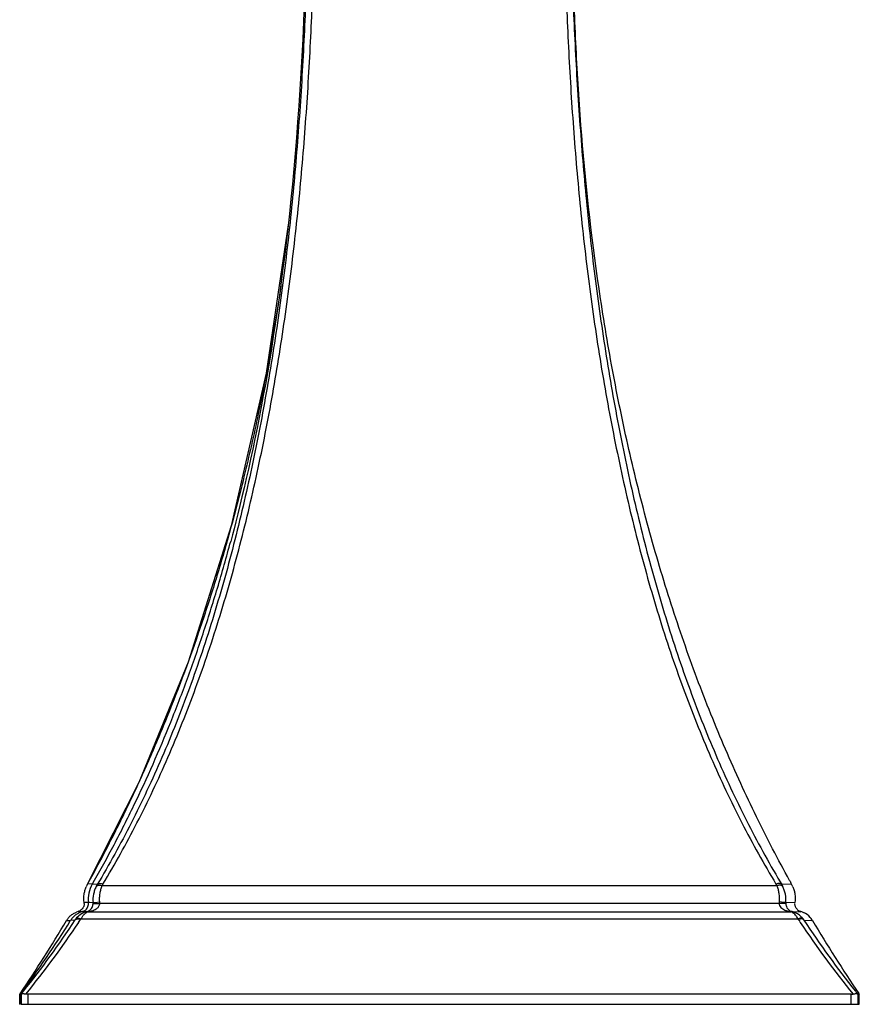
# Model space of a CAD drawing. Units: inches. Extents: x 3.9 to 18, y 5.7 to 12.8.
# Drawn here: x 9.7 to 12.2, y 5.7 to 8.7 of the extents above; entities that cross this region are included whole.
import ezdxf

# ---------------------------------------------------------------- set-up
doc = ezdxf.new("R2010")
doc.units = ezdxf.units.IN
doc.header["$LTSCALE"] = 1.21
doc.header["$MEASUREMENT"] = 0
doc.layers.get('0').update_dxf_attribs({"linetype": 'CONTINUOUS'})

msp = doc.modelspace()

# ---------------------------------------------------------------- linework, layer by layer
at = {"color": 7, "linetype": 'Continuous'}
for p, q in [((10.319, 7.1248), (10.3138, 7.1053)), ((10.0392, 6.3852), (9.8862, 6.0827)), ((11.9554, 6.0884), (11.9581, 6.0837)), ((11.9581, 6.0837), (11.9601, 6.0805)), ((11.9888, 6.082), (11.9606, 6.0808)), ((9.8578, 5.9998), (9.8526, 5.998)), ((9.8665, 5.9776), (12.0087, 5.9776)), ((12.0226, 5.998), (12.0253, 5.9969)), ((9.6833, 5.7527), (9.6864, 5.7527)), ((9.6833, 5.7227), (9.6833, 5.7527)), ((9.6845, 5.7545), (9.6834, 5.7529)), ((9.6852, 5.7227), (9.6852, 5.7527)), ((9.6876, 5.7532), (9.6873, 5.7527)), ((9.6873, 5.7527), (9.6873, 5.7227)), ((9.6932, 5.7601), (9.6949, 5.7622)), ((12.1681, 5.7527), (9.7073, 5.7527)), ((12.1804, 5.7622), (12.1821, 5.7601)), ((12.1881, 5.7527), (12.1877, 5.7532)), ((12.1881, 5.7527), (12.1921, 5.7527)), ((12.1881, 5.7527), (12.1881, 5.7227)), ((12.1909, 5.7545), (12.1919, 5.7529)), ((12.1921, 5.7227), (12.1921, 5.7527)), ((9.6833, 5.7227), (9.6852, 5.7227)), ((9.6873, 5.7227), (12.1921, 5.7227))]:
    msp.add_line(p, q, dxfattribs=at)
at = {"color": 9, "linetype": 'Continuous'}
for p, q in [((10.305, 7.1131), (10.3033, 7.1073)), ((9.8861, 6.0824), (9.8862, 6.0827)), ((9.9004, 6.0814), (9.8861, 6.0824)), ((9.9151, 6.0804), (9.9003, 6.0814)), ((9.9004, 6.0814), (9.9031, 6.0863)), ((11.9456, 6.077), (9.9295, 6.077)), ((9.9081, 6.0269), (9.9223, 6.0284)), ((11.9669, 6.0271), (11.9527, 6.0287)), ((9.8579, 5.9998), (9.8707, 5.9996)), ((9.8707, 5.9996), (9.8841, 5.9995)), ((9.8765, 6.0271), (9.8759, 6.0272)), ((9.8889, 6.0265), (9.8765, 6.0271)), ((9.885, 5.9985), (9.8866, 5.9992)), ((9.8866, 5.9992), (11.9886, 5.9992)), ((9.8921, 6.0264), (9.8889, 6.0265)), ((9.9024, 6.0258), (9.8921, 6.0264)), ((9.9025, 6.0239), (9.9225, 6.0239)), ((11.9525, 6.0239), (9.9225, 6.0239)), ((11.9725, 6.0239), (11.9525, 6.0239)), ((12.0003, 6.027), (11.9719, 6.026)), ((11.9903, 5.9984), (11.9886, 5.9992)), ((11.9913, 6.0001), (12.0174, 5.9992)), ((9.823, 5.9726), (9.8324, 5.9733)), ((9.8324, 5.9733), (9.8356, 5.9735)), ((9.8356, 5.9736), (9.8489, 5.9746)), ((9.8595, 5.9671), (9.8612, 5.9696)), ((11.9927, 5.9969), (11.9903, 5.9984)), ((12.0141, 5.9695), (12.0157, 5.967)), ((12.0264, 5.9745), (12.0502, 5.9728)), ((12.0502, 5.9728), (12.0523, 5.9727)), ((9.7073, 5.7527), (9.7073, 5.7227)), ((12.1681, 5.7227), (12.1681, 5.7527))]:
    msp.add_line(p, q, dxfattribs=at)
at = {"color": 7, "linetype": 'Continuous'}
for points in [[(10.5337, 8.7126), (10.5314, 8.6581), (10.529, 8.6054), (10.5263, 8.5542), (10.5234, 8.5041), (10.5204, 8.4548), (10.5172, 8.4061), (10.5137, 8.3581), (10.5101, 8.3107), (10.5062, 8.2639), (10.5022, 8.2177), (10.498, 8.1722), (10.4936, 8.1273), (10.489, 8.0831), (10.4842, 8.0395), (10.4793, 7.9966), (10.4743, 7.9545), (10.469, 7.913), (10.4637, 7.8722), (10.4582, 7.8322), (10.4526, 7.7929), (10.4469, 7.7545), (10.4411, 7.7168), (10.4353, 7.6799), (10.4293, 7.6439), (10.4233, 7.6087), (10.4173, 7.5742), (10.4112, 7.5405), (10.405, 7.5074), (10.3987, 7.4749), (10.3924, 7.4431), (10.386, 7.4118), (10.3796, 7.381), (10.3732, 7.3508), (10.3667, 7.3214), (10.3602, 7.2927), (10.3538, 7.2649), (10.3474, 7.2381), (10.3412, 7.2122), (10.3351, 7.1874), (10.3292, 7.164), (10.3237, 7.1428), (10.319, 7.1248)], [(10.4854, 8.0506), (10.4202, 7.6077), (10.3156, 7.1517)], [(10.3156, 7.1517), (10.1866, 6.7449), (10.0392, 6.3852)]]:
    msp.add_lwpolyline(points, dxfattribs=at)
for centre, radius, start, end in [((15.7153, 8.147), 4.2598, 208.8343, 208.9924), ((9.9657, 6.0385), 0.0909, 151.155, 157.6238), ((9.9912, 6.0346), 0.0889, 148.9825, 153.4347), ((11.8837, 6.0368), 0.0887, 25.0996, 29.7543), ((11.9107, 6.0364), 0.0904, 23.9246, 30.2717), ((9.8505, 6.0237), 0.0256, 0.9444, 7.9596), ((9.8785, 6.022), 0.0232, 284.0672, 293.9543), ((9.8783, 6.0224), 0.0236, 293.9425, 304.9592), ((11.997, 6.0229), 0.0241, 245.2275, 250.6575), ((11.9969, 6.0227), 0.0239, 250.6621, 255.9252), ((11.9774, 5.9439), 0.0573, 73.6373, 76.1657), ((12.0248, 6.0242), 0.0255, 213.3718, 220.3585), ((12.0245, 6.024), 0.0251, 220.4054, 228.4185), ((12.0248, 6.0243), 0.0256, 228.3885, 241.4062), ((12.025, 6.0246), 0.0259, 241.3847, 253.4766), ((11.9989, 5.9382), 0.0644, 68.4006, 73.1569), ((6.1425, 8.1576), 4.2803, 325.8445, 329.3032), ((7.529, 7.4939), 2.7731, 321.3563, 326.7777), ((9.8754, 5.9418), 0.0607, 145.6097, 149.5083), ((9.8742, 5.9425), 0.0593, 140.5944, 145.6047), ((9.8753, 5.9417), 0.0607, 131.5597, 140.5985), ((9.8982, 5.942), 0.0591, 143.6864, 146.5074), ((11.978, 5.9459), 0.0552, 72.5638, 73.6267), ((11.9768, 5.9417), 0.0596, 36.326, 43.9869), ((11.9768, 5.9417), 0.0595, 33.4217, 36.3053), ((12.0005, 5.9422), 0.0601, 41.6059, 65.667), ((14.3464, 7.4954), 2.7741, 213.2483, 218.6668), ((12.0007, 5.9422), 0.0599, 34.4653, 41.6828), ((12.0002, 5.9419), 0.0605, 30.545, 34.4279), ((15.6816, 8.1254), 4.2197, 210.6741, 214.1839), ((7.6185, 7.4235), 2.6592, 321.086, 321.2775), ((12.1681, 5.7735), 0.0208, 269.9818, 284.9816), ((14.2778, 7.4423), 2.6873, 218.7554, 218.9449)]:
    msp.add_arc(centre, radius, start, end, dxfattribs=at)
at = {"color": 9, "linetype": 'Continuous'}
for centre, radius, start, end in [((9.9783, 6.0365), 0.09, 150.0629, 186.3816), ((9.9905, 6.0465), 0.0682, 148.9733, 153.4609), ((11.8843, 6.0465), 0.0685, 26.4156, 31.0387), ((9.8493, 6.0238), 0.0732, 0.1423, 3.6389), ((12.0261, 6.0237), 0.0736, 176.15, 179.8534), ((9.8865, 5.9418), 0.06, 105.302, 136.4591), ((9.8969, 5.9469), 0.0541, 103.6426, 107.2307), ((9.8854, 5.9831), 0.0161, 92.7476, 106.5242), ((9.8854, 5.9828), 0.0164, 85.997, 92.8217), ((9.8965, 5.9428), 0.0573, 97.7262, 99.9114), ((9.8781, 6.0238), 0.0243, 0.1854, 4.7672), ((11.9971, 6.0238), 0.0246, 175.0272, 179.8204), ((11.9779, 5.9382), 0.062, 80.0509, 82.1729), ((11.9898, 5.9828), 0.0164, 86.9984, 93.9709), ((6.9929, 7.7477), 3.3509, 323.4913, 328.0308), ((9.8866, 5.9416), 0.0602, 139.2407, 147.9803), ((9.8867, 5.9416), 0.0603, 136.4715, 139.2446), ((9.8984, 5.9418), 0.0594, 107.2291, 143.738), ((7.4677, 7.5622), 2.8749, 326.359, 326.5127), ((9.8978, 5.9546), 0.0388, 143.6697, 146.5127), ((11.9772, 5.9544), 0.0391, 33.4982, 36.3762), ((14.3902, 7.5514), 2.8545, 213.4977, 213.6524), ((7.5532, 7.5033), 2.7711, 320.8416, 326.3348), ((14.3268, 7.5082), 2.7778, 213.6981, 219.1771)]:
    msp.add_arc(centre, radius, start, end, dxfattribs=at)
at = {"color": 7, "linetype": 'Continuous'}
for points, knots in [([(11.9837, 6.0927), (11.9492, 6.1552), (11.8994, 6.2513), (11.8371, 6.3827), (11.7916, 6.485), (11.748, 6.5898), (11.7064, 6.6969), (11.6669, 6.8063), (11.6296, 6.9177), (11.5945, 7.0308), (11.5618, 7.1457), (11.5314, 7.262), (11.5034, 7.3795), (11.4776, 7.4982), (11.4463, 7.6581), (11.3995, 7.9407), (11.3639, 8.2668), (11.3439, 8.5943), (11.3363, 8.84), (11.3354, 9.085), (11.34, 9.2884), (11.3466, 9.4503), (11.355, 9.6107), (11.3631, 9.7307), (11.3694, 9.8104)], [0, 0, 0, 0, 0.056071, 0.0849, 0.114192, 0.143904, 0.173998, 0.204434, 0.235175, 0.266188, 0.297439, 0.328899, 0.360539, 0.39233, 0.424248, 0.488369, 0.617155, 0.681587, 0.745917, 0.810053, 0.873876, 0.905626, 0.937244, 1, 1, 1, 1]), ([(11.3279, 9.7269), (11.3261, 9.5718), (11.3241, 9.2575), (11.3303, 8.863), (11.3441, 8.5435), (11.3598, 8.3029), (11.3816, 8.0624), (11.4104, 7.8225), (11.4408, 7.6236), (11.4693, 7.4657), (11.4927, 7.3482), (11.5183, 7.2319), (11.5461, 7.117), (11.5762, 7.0036), (11.6087, 6.892), (11.6435, 6.7825), (11.6929, 6.6403), (11.7605, 6.4687), (11.8518, 6.2728), (11.9198, 6.1483), (11.9554, 6.0884)], [0, 0, 0, 0, 0.124505, 0.252274, 0.31667, 0.381202, 0.445824, 0.510506, 0.575105, 0.607295, 0.639354, 0.671233, 0.702888, 0.734283, 0.765382, 0.796154, 0.826566, 0.886195, 0.944067, 1, 1, 1, 1]), ([(9.8759, 6.0272), (9.8748, 6.0352), (9.8748, 6.0473), (9.8779, 6.0626), (9.8803, 6.0698), (9.8817, 6.0732)], [0, 0, 0, 0, 0.516896, 0.764381, 1, 1, 1, 1]), ([(11.9937, 6.0733), (11.9951, 6.0699), (11.9976, 6.0627), (12.0007, 6.0473), (12.0008, 6.0352), (11.9997, 6.0271)], [0, 0, 0, 0, 0.23562, 0.48313, 1, 1, 1, 1]), ([(9.8722, 6.0105), (9.8713, 6.009), (9.8692, 6.0064), (9.8645, 6.0025), (9.8605, 6.0006), (9.8578, 5.9998)], [0, 0, 0, 0, 0.289997, 0.546715, 1, 1, 1, 1]), ([(9.8751, 6.0167), (9.8748, 6.0156), (9.874, 6.0134), (9.8728, 6.0114), (9.8722, 6.0105)], [0, 0, 0, 0, 0.528169, 1, 1, 1, 1]), ([(9.8762, 6.0241), (9.8762, 6.0228), (9.876, 6.0203), (9.8755, 6.0179), (9.8751, 6.0167)], [0, 0, 0, 0, 0.511612, 1, 1, 1, 1]), ([(9.8918, 6.003), (9.8922, 6.0033), (9.8938, 6.0045), (9.8953, 6.0059), (9.8963, 6.007)], [0, 0, 0, 0, 0.236759, 1, 1, 1, 1]), ([(9.8963, 6.007), (9.8975, 6.0084), (9.8998, 6.0118), (9.9012, 6.0156), (9.9017, 6.0177)], [0, 0, 0, 0, 0.452315, 1, 1, 1, 1]), ([(9.9017, 6.0177), (9.902, 6.0187), (9.9023, 6.0207), (9.9025, 6.0228), (9.9025, 6.0239)], [0, 0, 0, 0, 0.490761, 1, 1, 1, 1]), ([(11.9725, 6.0239), (11.9725, 6.0234), (11.9726, 6.0213), (11.9729, 6.0193), (11.9732, 6.0178)], [0, 0, 0, 0, 0.25536, 1, 1, 1, 1]), ([(11.9732, 6.0178), (11.9738, 6.0155), (11.9754, 6.0115), (11.9789, 6.0066), (11.9828, 6.0032), (11.9855, 6.0016), (11.9869, 6.001)], [0, 0, 0, 0, 0.316098, 0.57468, 0.798215, 1, 1, 1, 1]), ([(12.0003, 6.0172), (12, 6.0183), (11.9996, 6.0206), (11.9994, 6.0229), (11.9994, 6.0241)], [0, 0, 0, 0, 0.489731, 1, 1, 1, 1]), ([(12.0035, 6.0102), (12.0028, 6.0112), (12.0015, 6.0135), (12.0007, 6.0159), (12.0003, 6.0172)], [0, 0, 0, 0, 0.469554, 1, 1, 1, 1]), ([(9.835, 5.9871), (9.8379, 5.9897), (9.8424, 5.993), (9.8485, 5.9962), (9.8514, 5.9975), (9.8526, 5.998)], [0, 0, 0, 0, 0.555824, 0.801642, 1, 1, 1, 1]), ([(12.0196, 5.983), (12.0159, 5.9869), (12.0106, 5.9911), (12.0037, 5.9949), (12.0004, 5.9964), (11.9974, 5.9976), (11.9954, 5.9983), (11.9945, 5.9985)], [0, 0, 0, 0, 0.543964, 0.670631, 0.792144, 0.904499, 1, 1, 1, 1]), ([(9.6876, 5.7532), (9.6879, 5.7535), (9.6888, 5.754), (9.6905, 5.7545), (9.6927, 5.7547), (9.6944, 5.7547), (9.6953, 5.7546)], [0, 0, 0, 0, 0.157622, 0.374125, 0.656022, 1, 1, 1, 1]), ([(9.6953, 5.7546), (9.6964, 5.7545), (9.6986, 5.7542), (9.7008, 5.7537), (9.7019, 5.7534)], [0, 0, 0, 0, 0.478181, 1, 1, 1, 1]), ([(9.7073, 5.7527), (9.7068, 5.7527), (9.705, 5.7528), (9.7032, 5.7531), (9.7019, 5.7534)], [0, 0, 0, 0, 0.253072, 1, 1, 1, 1]), ([(12.1735, 5.7534), (12.1751, 5.7539), (12.1782, 5.7545), (12.1819, 5.7548), (12.1844, 5.7546), (12.1859, 5.7543), (12.187, 5.7538), (12.1875, 5.7534), (12.1877, 5.7532)], [0, 0, 0, 0, 0.348148, 0.641252, 0.76024, 0.858971, 0.938084, 1, 1, 1, 1])]:
    msp.add_open_spline(points, degree=3, knots=knots, dxfattribs=at)
at = {"color": 9, "linetype": 'Continuous'}
for points, knots in [([(10.5475, 9.7269), (10.5483, 9.6498), (10.5496, 9.4942), (10.5496, 9.1791), (10.5443, 8.8605), (10.532, 8.5804), (10.5223, 8.4197), (10.5135, 8.2991), (10.5033, 8.1785), (10.4874, 8.0178), (10.4632, 7.8174), (10.4265, 7.5784), (10.389, 7.3812), (10.3546, 7.2254), (10.3267, 7.1102), (10.2965, 6.9966), (10.2638, 6.8849), (10.2288, 6.7751), (10.1913, 6.6676), (10.1514, 6.5625), (10.0952, 6.427), (10.0193, 6.2649), (9.9508, 6.1403), (9.9151, 6.0804)], [0, 0, 0, 0, 0.061717, 0.124578, 0.252395, 0.31681, 0.349072, 0.381356, 0.413664, 0.445993, 0.510679, 0.575282, 0.639528, 0.671405, 0.703055, 0.734441, 0.765531, 0.796292, 0.826694, 0.856704, 0.886295, 0.94413, 1, 1, 1, 1]), ([(9.9321, 6.0817), (9.968, 6.1414), (10.0369, 6.2656), (10.1292, 6.4612), (10.2117, 6.6681), (10.2843, 6.8847), (10.3472, 7.1093), (10.4009, 7.3402), (10.446, 7.5757), (10.4828, 7.8141), (10.512, 8.0543), (10.5341, 8.2952), (10.5501, 8.5363), (10.5607, 8.7771), (10.567, 9.0167), (10.5696, 9.2543), (10.5696, 9.4887), (10.5683, 9.6438), (10.5675, 9.7207)], [0, 0, 0, 0, 0.055923, 0.113781, 0.173383, 0.234525, 0.296967, 0.360437, 0.424628, 0.489227, 0.553945, 0.618651, 0.683295, 0.747775, 0.811946, 0.875577, 0.938378, 1, 1, 1, 1]), ([(11.3079, 9.7207), (11.307, 9.6439), (11.3057, 9.4888), (11.3054, 9.2543), (11.3078, 9.0167), (11.3139, 8.7771), (11.3244, 8.5363), (11.3402, 8.2951), (11.3623, 8.0542), (11.3914, 7.814), (11.4283, 7.5756), (11.4735, 7.3402), (11.5273, 7.1093), (11.5903, 6.8847), (11.6631, 6.6682), (11.7457, 6.4613), (11.8382, 6.2657), (11.907, 6.1416), (11.943, 6.0818)], [0, 0, 0, 0, 0.061613, 0.124411, 0.188044, 0.25222, 0.316703, 0.381354, 0.446066, 0.510785, 0.575373, 0.639568, 0.703034, 0.765469, 0.826609, 0.886213, 0.944072, 1, 1, 1, 1]), ([(10.4637, 7.8691), (10.4451, 7.7408), (10.4115, 7.5496), (10.3547, 7.2983), (10.3222, 7.1745), (10.305, 7.1131)], [0, 0, 0, 0, 0.503219, 0.752666, 1, 1, 1, 1]), ([(10.3033, 7.1073), (10.2902, 7.0606), (10.2627, 6.968), (10.2033, 6.7866), (10.1371, 6.6101), (10.0644, 6.4394), (10.0075, 6.3162), (9.9484, 6.1974), (9.9071, 6.1202), (9.8861, 6.0824)], [0, 0, 0, 0, 0.13127, 0.26123, 0.516265, 0.640891, 0.76326, 0.883095, 1, 1, 1, 1]), ([(9.9031, 6.0863), (9.9245, 6.1236), (9.9664, 6.1998), (10.0464, 6.3583), (10.1195, 6.5241), (10.1855, 6.6961), (10.232, 6.8296), (10.2751, 6.9662), (10.3013, 7.0587), (10.3138, 7.1053)], [0, 0, 0, 0, 0.117019, 0.236747, 0.483428, 0.609989, 0.738414, 0.868491, 1, 1, 1, 1]), ([(9.9118, 6.0744), (9.91, 6.0708), (9.9069, 6.0634), (9.9025, 6.0473), (9.9017, 6.0344), (9.9024, 6.0258)], [0, 0, 0, 0, 0.236073, 0.483733, 1, 1, 1, 1]), ([(9.9118, 6.0744), (9.9123, 6.0754), (9.9137, 6.0767), (9.9161, 6.0777), (9.9183, 6.0783), (9.9209, 6.0785), (9.9247, 6.0782), (9.9276, 6.0776), (9.9295, 6.077)], [0, 0, 0, 0, 0.177859, 0.283953, 0.403803, 0.538735, 0.686196, 1, 1, 1, 1]), ([(9.9151, 6.0804), (9.9154, 6.0809), (9.9162, 6.0817), (9.9177, 6.0826), (9.9196, 6.0833), (9.9218, 6.0836), (9.9242, 6.0836), (9.9277, 6.0831), (9.9304, 6.0823), (9.9321, 6.0817)], [0, 0, 0, 0, 0.088009, 0.185113, 0.293548, 0.414758, 0.549305, 0.69467, 1, 1, 1, 1]), ([(9.9223, 6.0284), (9.9222, 6.0306), (9.9221, 6.035), (9.9222, 6.0415), (9.9226, 6.0479), (9.9237, 6.0562), (9.9258, 6.066), (9.9282, 6.0734), (9.9295, 6.077)], [0, 0, 0, 0, 0.133419, 0.265811, 0.396236, 0.524036, 0.769916, 1, 1, 1, 1]), ([(11.9601, 6.0805), (11.9598, 6.081), (11.959, 6.0818), (11.9574, 6.0828), (11.9554, 6.0835), (11.9532, 6.0838), (11.9507, 6.0838), (11.9473, 6.0833), (11.9447, 6.0825), (11.943, 6.0818)], [0, 0, 0, 0, 0.091567, 0.191776, 0.302873, 0.42574, 0.560265, 0.703829, 1, 1, 1, 1]), ([(11.9535, 6.0784), (11.9522, 6.0784), (11.9495, 6.078), (11.9469, 6.0774), (11.9456, 6.077)], [0, 0, 0, 0, 0.493277, 1, 1, 1, 1]), ([(11.9456, 6.077), (11.947, 6.0735), (11.9494, 6.066), (11.9518, 6.0542), (11.9531, 6.0416), (11.953, 6.033), (11.9527, 6.0287)], [0, 0, 0, 0, 0.230141, 0.476038, 0.73423, 1, 1, 1, 1]), ([(11.9635, 6.0742), (11.9631, 6.0749), (11.9621, 6.0761), (11.9598, 6.0775), (11.9568, 6.0783), (11.9547, 6.0784), (11.9535, 6.0784)], [0, 0, 0, 0, 0.200384, 0.429861, 0.695398, 1, 1, 1, 1]), ([(11.9726, 6.0259), (11.9734, 6.0344), (11.9725, 6.0473), (11.9683, 6.0633), (11.9652, 6.0707), (11.9635, 6.0742)], [0, 0, 0, 0, 0.51628, 0.764046, 1, 1, 1, 1]), ([(9.8707, 5.9996), (9.8724, 6.0001), (9.876, 6.0016), (9.8808, 6.0049), (9.8848, 6.0093), (9.8866, 6.0129), (9.8873, 6.0147)], [0, 0, 0, 0, 0.23805, 0.489145, 0.74452, 1, 1, 1, 1]), ([(9.8841, 5.9995), (9.8848, 5.9997), (9.8864, 5.9998), (9.888, 5.9997), (9.8888, 5.9995)], [0, 0, 0, 0, 0.494463, 1, 1, 1, 1]), ([(9.8873, 6.0147), (9.8881, 6.0166), (9.889, 6.0205), (9.8891, 6.0246), (9.8889, 6.0265)], [0, 0, 0, 0, 0.513468, 1, 1, 1, 1]), ([(9.8888, 5.9995), (9.89, 5.9997), (9.8948, 6.0005), (9.8996, 6.0018), (9.903, 6.0031)], [0, 0, 0, 0, 0.247884, 1, 1, 1, 1]), ([(9.9024, 6.0258), (9.9024, 6.0258), (9.9024, 6.0259), (9.9026, 6.0259), (9.9028, 6.026), (9.9033, 6.0262), (9.904, 6.0263), (9.9048, 6.0264), (9.9057, 6.0266), (9.9069, 6.0268), (9.9077, 6.0269), (9.9081, 6.0269)], [0, 0, 0, 0, 0.010207, 0.026731, 0.080951, 0.164024, 0.27575, 0.41571, 0.583416, 0.778354, 1, 1, 1, 1]), ([(9.903, 6.0031), (9.905, 6.0039), (9.909, 6.0057), (9.9126, 6.008), (9.9143, 6.0093)], [0, 0, 0, 0, 0.501125, 1, 1, 1, 1]), ([(9.9143, 6.0093), (9.9154, 6.0102), (9.9176, 6.0122), (9.9202, 6.0157), (9.922, 6.0197), (9.9225, 6.0225), (9.9225, 6.0239)], [0, 0, 0, 0, 0.253311, 0.50501, 0.754186, 1, 1, 1, 1]), ([(11.9525, 6.0239), (11.9525, 6.0228), (11.9528, 6.0206), (11.9543, 6.0163), (11.9577, 6.0116), (11.9632, 6.0073), (11.9673, 6.0051), (11.9694, 6.0042)], [0, 0, 0, 0, 0.121667, 0.244302, 0.492499, 0.744707, 1, 1, 1, 1]), ([(11.9726, 6.0259), (11.9726, 6.0259), (11.9726, 6.026), (11.9725, 6.0261), (11.9722, 6.0262), (11.9717, 6.0263), (11.9711, 6.0264), (11.9703, 6.0266), (11.9693, 6.0268), (11.9682, 6.027), (11.9674, 6.0271), (11.9669, 6.0271)], [0, 0, 0, 0, 0.009869, 0.025746, 0.078669, 0.160798, 0.27205, 0.412061, 0.58038, 0.776525, 1, 1, 1, 1]), ([(11.9787, 6.001), (11.9793, 6.0009), (11.9819, 6.0003), (11.9844, 5.9998), (11.9864, 5.9996)], [0, 0, 0, 0, 0.251628, 1, 1, 1, 1]), ([(11.9911, 5.9995), (11.9903, 5.9997), (11.9887, 5.9999), (11.9871, 5.9997), (11.9864, 5.9996)], [0, 0, 0, 0, 0.506797, 1, 1, 1, 1]), ([(11.9945, 5.9985), (11.9942, 5.9986), (11.9929, 5.999), (11.9916, 5.9992), (11.9906, 5.9992)], [0, 0, 0, 0, 0.248961, 1, 1, 1, 1]), ([(9.8488, 5.9746), (9.8495, 5.9755), (9.851, 5.9766), (9.8533, 5.9775), (9.8555, 5.9779), (9.8578, 5.9779), (9.8612, 5.9774), (9.8638, 5.9767), (9.8654, 5.976)], [0, 0, 0, 0, 0.190322, 0.300132, 0.4213, 0.554593, 0.698031, 1, 1, 1, 1]), ([(9.8505, 5.977), (9.8509, 5.9775), (9.8521, 5.9785), (9.8535, 5.9791), (9.8543, 5.9793)], [0, 0, 0, 0, 0.470747, 1, 1, 1, 1]), ([(9.8543, 5.9793), (9.8551, 5.9796), (9.8571, 5.9798), (9.8601, 5.9796), (9.8633, 5.9789), (9.8655, 5.9781), (9.8665, 5.9776)], [0, 0, 0, 0, 0.214509, 0.458088, 0.723967, 1, 1, 1, 1]), ([(9.8665, 5.9776), (9.8672, 5.9789), (9.8686, 5.9814), (9.8708, 5.9849), (9.8731, 5.9882), (9.8762, 5.9918), (9.8795, 5.9947), (9.8827, 5.9972), (9.8842, 5.9981), (9.885, 5.9985)], [0, 0, 0, 0, 0.155662, 0.302831, 0.441779, 0.573101, 0.808961, 0.910116, 1, 1, 1, 1]), ([(12.0087, 5.9776), (12.0075, 5.9798), (12.0058, 5.9829), (12.0032, 5.9868), (12.0005, 5.9901), (11.9971, 5.9936), (11.9941, 5.9959), (11.9927, 5.9969)], [0, 0, 0, 0, 0.290973, 0.426117, 0.554623, 0.792267, 1, 1, 1, 1]), ([(12.021, 5.9793), (12.0201, 5.9796), (12.0182, 5.9799), (12.0151, 5.9796), (12.0119, 5.9789), (12.0097, 5.9781), (12.0087, 5.9776)], [0, 0, 0, 0, 0.213743, 0.45707, 0.723231, 1, 1, 1, 1]), ([(12.0265, 5.9745), (12.0261, 5.9749), (12.0254, 5.9758), (12.0232, 5.9771), (12.0205, 5.9778), (12.0175, 5.9778), (12.014, 5.9774), (12.0115, 5.9766), (12.0098, 5.976)], [0, 0, 0, 0, 0.091812, 0.191531, 0.421109, 0.554349, 0.697835, 1, 1, 1, 1]), ([(12.0247, 5.9769), (12.0243, 5.9775), (12.0232, 5.9785), (12.0218, 5.9791), (12.021, 5.9793)], [0, 0, 0, 0, 0.470681, 1, 1, 1, 1])]:
    msp.add_open_spline(points, degree=3, knots=knots, dxfattribs=at)
msp.add_open_spline([(11.9694, 6.0042), (11.9724, 6.0029), (11.9755, 6.0018), (11.9787, 6.001)], degree=3, dxfattribs=at)

doc.saveas('drawing.dxf')
